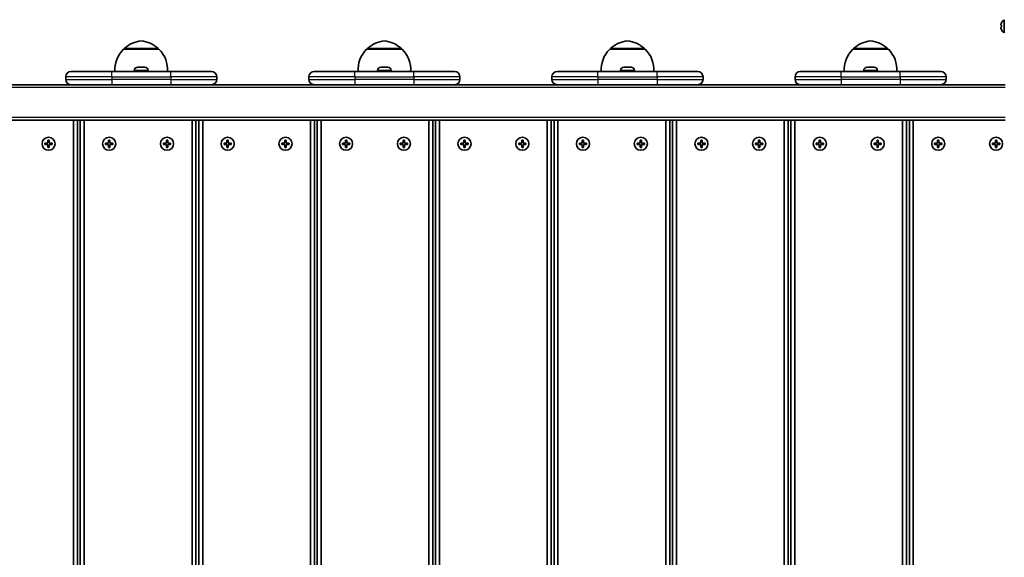
# Model space of a CAD drawing. Units: millimetres. Extents: x -4806 to 5016, y -4506 to 4803.
# Drawn here: x -742 to 7, y 2291 to 2700 of the extents above; entities that cross this region are included whole.
import ezdxf

# ---------------------------------------------------------------- set-up
doc = ezdxf.new("R2010")
doc.units = ezdxf.units.MM
doc.layers.add('Widoczne (ISO)', color=7, linetype='Continuous', lineweight=35)
doc.layers.add('Widoczne wąskie (ISO)', color=7, linetype='Continuous', lineweight=25)

msp = doc.modelspace()

# ---------------------------------------------------------------- linework, layer by layer
at = {"layer": 'Widoczne (ISO)'}
for p, q in [((5.05, 2697.58), (5.01, 2697.6)), ((7.2, 2700.1), (7.2, 2690.1)), ((5.05, 2695.85), (4.64, 2695.85)), ((4.64, 2694.35), (5.05, 2694.35)), ((5.01, 2692.6), (5.05, 2692.63)), ((-636.05, 2677.6), (-663.05, 2677.6)), ((-662.55, 2677.6), (-662.55, 2677.66)), ((-636.55, 2677.6), (-636.55, 2677.66)), ((-451.05, 2677.6), (-478.05, 2677.6)), ((-477.55, 2677.6), (-477.55, 2677.66)), ((-451.55, 2677.6), (-451.55, 2677.66)), ((-266.05, 2677.6), (-293.05, 2677.6)), ((-292.55, 2677.6), (-292.55, 2677.66)), ((-266.55, 2677.6), (-266.55, 2677.66)), ((-81.05, 2677.6), (-108.05, 2677.6)), ((-107.55, 2677.6), (-107.55, 2677.66)), ((-81.55, 2677.6), (-81.55, 2677.66)), ((-703.05, 2660.6), (-672.05, 2660.6)), ((-627.05, 2660.6), (-672.05, 2660.6)), ((-654.8, 2661.34), (-654.8, 2660.6)), ((-652.24, 2663.9), (-651.99, 2663.9)), ((-651.99, 2663.9), (-651.74, 2663.9)), ((-651.74, 2663.9), (-649.8, 2663.9)), ((-649.29, 2663.9), (-649.29, 2663.9)), ((-649.29, 2663.9), (-647.35, 2663.9)), ((-647.35, 2663.9), (-647.1, 2663.9)), ((-647.1, 2663.9), (-646.86, 2663.9)), ((-644.3, 2661.34), (-644.3, 2660.6)), ((-627.05, 2660.6), (-596.05, 2660.6)), ((-518.05, 2660.6), (-487.05, 2660.6)), ((-442.05, 2660.6), (-487.05, 2660.6)), ((-469.8, 2661.34), (-469.8, 2660.6)), ((-467.24, 2663.9), (-466.99, 2663.9)), ((-466.99, 2663.9), (-466.74, 2663.9)), ((-466.74, 2663.9), (-464.8, 2663.9)), ((-464.29, 2663.9), (-464.29, 2663.9)), ((-464.29, 2663.9), (-462.35, 2663.9)), ((-462.35, 2663.9), (-462.1, 2663.9)), ((-462.1, 2663.9), (-461.86, 2663.9)), ((-459.3, 2661.34), (-459.3, 2660.6)), ((-442.05, 2660.6), (-411.05, 2660.6)), ((-333.05, 2660.6), (-302.05, 2660.6)), ((-257.05, 2660.6), (-302.05, 2660.6)), ((-284.8, 2661.34), (-284.8, 2660.6)), ((-282.24, 2663.9), (-281.99, 2663.9)), ((-281.99, 2663.9), (-281.74, 2663.9)), ((-281.74, 2663.9), (-279.8, 2663.9)), ((-279.29, 2663.9), (-279.29, 2663.9)), ((-279.29, 2663.9), (-277.35, 2663.9)), ((-277.35, 2663.9), (-277.1, 2663.9)), ((-277.1, 2663.9), (-276.86, 2663.9)), ((-274.3, 2661.34), (-274.3, 2660.6)), ((-257.05, 2660.6), (-226.05, 2660.6)), ((-148.05, 2660.6), (-117.05, 2660.6)), ((-72.05, 2660.6), (-117.05, 2660.6)), ((-99.8, 2661.34), (-99.8, 2660.6)), ((-97.24, 2663.9), (-96.99, 2663.9)), ((-96.99, 2663.9), (-96.74, 2663.9)), ((-96.74, 2663.9), (-94.8, 2663.9)), ((-94.29, 2663.9), (-94.29, 2663.9)), ((-94.29, 2663.9), (-92.35, 2663.9)), ((-92.35, 2663.9), (-92.1, 2663.9)), ((-92.1, 2663.9), (-91.86, 2663.9)), ((-89.3, 2661.34), (-89.3, 2660.6)), ((-72.05, 2660.6), (-41.05, 2660.6)), ((-707.05, 2656.6), (-707.05, 2654.6)), ((-592.05, 2656.6), (-592.05, 2654.6)), ((-522.05, 2656.6), (-522.05, 2654.6)), ((-407.05, 2656.6), (-407.05, 2654.6)), ((-337.05, 2656.6), (-337.05, 2654.6)), ((-222.05, 2656.6), (-222.05, 2654.6)), ((-152.05, 2656.6), (-152.05, 2654.6)), ((-37.05, 2656.6), (-37.05, 2654.6)), ((-685.33, 2650.6), (-798.76, 2650.6)), ((-672.05, 2650.6), (-685.33, 2650.6)), ((-672.05, 2650.6), (-627.05, 2650.6)), ((-613.76, 2650.6), (-627.05, 2650.6)), ((-500.33, 2650.6), (-613.76, 2650.6)), ((-487.05, 2650.6), (-500.33, 2650.6)), ((-487.05, 2650.6), (-442.05, 2650.6)), ((-428.76, 2650.6), (-442.05, 2650.6)), ((-315.33, 2650.6), (-428.76, 2650.6)), ((-302.05, 2650.6), (-315.33, 2650.6)), ((-302.05, 2650.6), (-257.05, 2650.6)), ((-243.76, 2650.6), (-257.05, 2650.6)), ((-130.33, 2650.6), (-243.76, 2650.6)), ((-117.05, 2650.6), (-130.33, 2650.6)), ((-117.05, 2650.6), (-72.05, 2650.6)), ((-58.76, 2650.6), (-72.05, 2650.6)), ((7.95, 2650.6), (-58.76, 2650.6)), ((-1564.39, 2623.6), (7.95, 2623.6)), ((-701.05, 2623.6), (-701.05, 1957.6)), ((-698.05, 1957.6), (-698.05, 2623.6)), ((-695.92, 2623.6), (-695.92, 1957.6)), ((-692.92, 1957.6), (-692.92, 2623.6)), ((-610.92, 2623.6), (-610.92, 1957.6)), ((-607.92, 1957.6), (-607.92, 2623.6)), ((-605.8, 2623.6), (-605.8, 1957.6)), ((-602.8, 1957.6), (-602.8, 2623.6)), ((-520.8, 2623.6), (-520.8, 1957.6)), ((-517.8, 1957.6), (-517.8, 2623.6)), ((-515.67, 2623.6), (-515.67, 1957.6)), ((-512.67, 1957.6), (-512.67, 2623.6)), ((-430.67, 2623.6), (-430.67, 1957.6)), ((-427.67, 1957.6), (-427.67, 2623.6)), ((-425.55, 2623.6), (-425.55, 1957.6)), ((-422.55, 1957.6), (-422.55, 2623.6)), ((-340.55, 2623.6), (-340.55, 1957.6)), ((-337.55, 1957.6), (-337.55, 2623.6)), ((-335.42, 2623.6), (-335.42, 1957.6)), ((-332.42, 1957.6), (-332.42, 2623.6)), ((-250.42, 2623.6), (-250.42, 1957.6)), ((-247.42, 1957.6), (-247.42, 2623.6)), ((-245.3, 2623.6), (-245.3, 1957.6)), ((-242.3, 1957.6), (-242.3, 2623.6)), ((-160.3, 2623.6), (-160.3, 1957.6)), ((-157.3, 1957.6), (-157.3, 2623.6)), ((-155.17, 2623.6), (-155.17, 1957.6)), ((-152.17, 1957.6), (-152.17, 2623.6)), ((-70.17, 2623.6), (-70.17, 1957.6)), ((-67.17, 1957.6), (-67.17, 2623.6)), ((-65.05, 2623.6), (-65.05, 1957.6)), ((-62.05, 1957.6), (-62.05, 2623.6)), ((-720.55, 2606.1), (-720.55, 2608.35)), ((-720.55, 2608.35), (-719.55, 2608.35)), ((-719.55, 2608.35), (-719.55, 2606.1)), ((-674.42, 2606.1), (-674.42, 2608.35)), ((-674.42, 2608.35), (-673.42, 2608.35)), ((-673.42, 2608.35), (-673.42, 2606.1)), ((-630.42, 2606.1), (-630.42, 2608.35)), ((-630.42, 2608.35), (-629.42, 2608.35)), ((-629.42, 2608.35), (-629.42, 2606.1)), ((-584.3, 2606.1), (-584.3, 2608.35)), ((-584.3, 2608.35), (-583.3, 2608.35)), ((-583.3, 2608.35), (-583.3, 2606.1)), ((-540.3, 2606.1), (-540.3, 2608.35)), ((-540.3, 2608.35), (-539.3, 2608.35)), ((-539.3, 2608.35), (-539.3, 2606.1)), ((-494.17, 2606.1), (-494.17, 2608.35)), ((-494.17, 2608.35), (-493.17, 2608.35)), ((-493.17, 2608.35), (-493.17, 2606.1)), ((-450.17, 2606.1), (-450.17, 2608.35)), ((-450.17, 2608.35), (-449.17, 2608.35)), ((-449.17, 2608.35), (-449.17, 2606.1)), ((-404.05, 2606.1), (-404.05, 2608.35)), ((-404.05, 2608.35), (-403.05, 2608.35)), ((-403.05, 2608.35), (-403.05, 2606.1)), ((-360.05, 2606.1), (-360.05, 2608.35)), ((-360.05, 2608.35), (-359.05, 2608.35)), ((-359.05, 2608.35), (-359.05, 2606.1)), ((-313.92, 2606.1), (-313.92, 2608.35)), ((-313.92, 2608.35), (-312.92, 2608.35)), ((-312.92, 2608.35), (-312.92, 2606.1)), ((-269.92, 2606.1), (-269.92, 2608.35)), ((-269.92, 2608.35), (-268.92, 2608.35)), ((-268.92, 2608.35), (-268.92, 2606.1)), ((-223.8, 2606.1), (-223.8, 2608.35)), ((-223.8, 2608.35), (-222.8, 2608.35)), ((-222.8, 2608.35), (-222.8, 2606.1)), ((-179.8, 2606.1), (-179.8, 2608.35)), ((-179.8, 2608.35), (-178.8, 2608.35)), ((-178.8, 2608.35), (-178.8, 2606.1)), ((-133.67, 2606.1), (-133.67, 2608.35)), ((-133.67, 2608.35), (-132.67, 2608.35)), ((-132.67, 2608.35), (-132.67, 2606.1)), ((-89.67, 2606.1), (-89.67, 2608.35)), ((-89.67, 2608.35), (-88.67, 2608.35)), ((-88.67, 2608.35), (-88.67, 2606.1)), ((-43.55, 2606.1), (-43.55, 2608.35)), ((-43.55, 2608.35), (-42.55, 2608.35)), ((-42.55, 2608.35), (-42.55, 2606.1)), ((0.45, 2606.1), (0.45, 2608.35)), ((0.45, 2608.35), (1.45, 2608.35)), ((1.45, 2608.35), (1.45, 2606.1)), ((-722.8, 2606.1), (-720.55, 2606.1)), ((-722.8, 2605.1), (-722.8, 2606.1)), ((-720.55, 2605.1), (-722.8, 2605.1)), ((-720.55, 2602.85), (-720.55, 2605.1)), ((-719.55, 2602.85), (-720.55, 2602.85)), ((-719.55, 2606.1), (-717.3, 2606.1)), ((-719.55, 2605.1), (-719.55, 2602.85)), ((-717.3, 2605.1), (-719.55, 2605.1)), ((-717.3, 2606.1), (-717.3, 2605.1)), ((-676.67, 2606.1), (-674.42, 2606.1)), ((-676.67, 2605.1), (-676.67, 2606.1)), ((-674.42, 2605.1), (-676.67, 2605.1)), ((-674.42, 2602.85), (-674.42, 2605.1)), ((-673.42, 2602.85), (-674.42, 2602.85)), ((-673.42, 2606.1), (-671.17, 2606.1)), ((-673.42, 2605.1), (-673.42, 2602.85)), ((-671.17, 2605.1), (-673.42, 2605.1)), ((-671.17, 2606.1), (-671.17, 2605.1)), ((-632.67, 2606.1), (-630.42, 2606.1)), ((-632.67, 2605.1), (-632.67, 2606.1)), ((-630.42, 2605.1), (-632.67, 2605.1)), ((-630.42, 2602.85), (-630.42, 2605.1)), ((-629.42, 2602.85), (-630.42, 2602.85)), ((-629.42, 2606.1), (-627.17, 2606.1)), ((-629.42, 2605.1), (-629.42, 2602.85)), ((-627.17, 2605.1), (-629.42, 2605.1)), ((-627.17, 2606.1), (-627.17, 2605.1)), ((-586.55, 2606.1), (-584.3, 2606.1)), ((-586.55, 2605.1), (-586.55, 2606.1)), ((-584.3, 2605.1), (-586.55, 2605.1)), ((-584.3, 2602.85), (-584.3, 2605.1)), ((-583.3, 2602.85), (-584.3, 2602.85)), ((-583.3, 2606.1), (-581.05, 2606.1)), ((-583.3, 2605.1), (-583.3, 2602.85)), ((-581.05, 2605.1), (-583.3, 2605.1)), ((-581.05, 2606.1), (-581.05, 2605.1)), ((-542.55, 2606.1), (-540.3, 2606.1)), ((-542.55, 2605.1), (-542.55, 2606.1)), ((-540.3, 2605.1), (-542.55, 2605.1)), ((-540.3, 2602.85), (-540.3, 2605.1)), ((-539.3, 2602.85), (-540.3, 2602.85)), ((-539.3, 2606.1), (-537.05, 2606.1)), ((-539.3, 2605.1), (-539.3, 2602.85)), ((-537.05, 2605.1), (-539.3, 2605.1)), ((-537.05, 2606.1), (-537.05, 2605.1)), ((-496.42, 2606.1), (-494.17, 2606.1)), ((-496.42, 2605.1), (-496.42, 2606.1)), ((-494.17, 2605.1), (-496.42, 2605.1)), ((-494.17, 2602.85), (-494.17, 2605.1)), ((-493.17, 2602.85), (-494.17, 2602.85)), ((-493.17, 2606.1), (-490.92, 2606.1)), ((-493.17, 2605.1), (-493.17, 2602.85)), ((-490.92, 2605.1), (-493.17, 2605.1)), ((-490.92, 2606.1), (-490.92, 2605.1)), ((-452.42, 2606.1), (-450.17, 2606.1)), ((-452.42, 2605.1), (-452.42, 2606.1)), ((-450.17, 2605.1), (-452.42, 2605.1)), ((-450.17, 2602.85), (-450.17, 2605.1)), ((-449.17, 2602.85), (-450.17, 2602.85)), ((-449.17, 2606.1), (-446.92, 2606.1)), ((-449.17, 2605.1), (-449.17, 2602.85)), ((-446.92, 2605.1), (-449.17, 2605.1)), ((-446.92, 2606.1), (-446.92, 2605.1)), ((-406.3, 2606.1), (-404.05, 2606.1)), ((-406.3, 2605.1), (-406.3, 2606.1)), ((-404.05, 2605.1), (-406.3, 2605.1)), ((-404.05, 2602.85), (-404.05, 2605.1)), ((-403.05, 2602.85), (-404.05, 2602.85)), ((-403.05, 2606.1), (-400.8, 2606.1)), ((-403.05, 2605.1), (-403.05, 2602.85)), ((-400.8, 2605.1), (-403.05, 2605.1)), ((-400.8, 2606.1), (-400.8, 2605.1)), ((-362.3, 2606.1), (-360.05, 2606.1)), ((-362.3, 2605.1), (-362.3, 2606.1)), ((-360.05, 2605.1), (-362.3, 2605.1)), ((-360.05, 2602.85), (-360.05, 2605.1)), ((-359.05, 2602.85), (-360.05, 2602.85)), ((-359.05, 2606.1), (-356.8, 2606.1)), ((-359.05, 2605.1), (-359.05, 2602.85)), ((-356.8, 2605.1), (-359.05, 2605.1)), ((-356.8, 2606.1), (-356.8, 2605.1)), ((-316.17, 2606.1), (-313.92, 2606.1)), ((-316.17, 2605.1), (-316.17, 2606.1)), ((-313.92, 2605.1), (-316.17, 2605.1)), ((-313.92, 2602.85), (-313.92, 2605.1)), ((-312.92, 2602.85), (-313.92, 2602.85)), ((-312.92, 2606.1), (-310.67, 2606.1)), ((-312.92, 2605.1), (-312.92, 2602.85)), ((-310.67, 2605.1), (-312.92, 2605.1)), ((-310.67, 2606.1), (-310.67, 2605.1)), ((-272.17, 2606.1), (-269.92, 2606.1)), ((-272.17, 2605.1), (-272.17, 2606.1)), ((-269.92, 2605.1), (-272.17, 2605.1)), ((-269.92, 2602.85), (-269.92, 2605.1)), ((-268.92, 2602.85), (-269.92, 2602.85)), ((-268.92, 2606.1), (-266.67, 2606.1)), ((-268.92, 2605.1), (-268.92, 2602.85)), ((-266.67, 2605.1), (-268.92, 2605.1)), ((-266.67, 2606.1), (-266.67, 2605.1)), ((-226.05, 2606.1), (-223.8, 2606.1)), ((-226.05, 2605.1), (-226.05, 2606.1)), ((-223.8, 2605.1), (-226.05, 2605.1)), ((-223.8, 2602.85), (-223.8, 2605.1)), ((-222.8, 2602.85), (-223.8, 2602.85)), ((-222.8, 2606.1), (-220.55, 2606.1)), ((-222.8, 2605.1), (-222.8, 2602.85)), ((-220.55, 2605.1), (-222.8, 2605.1)), ((-220.55, 2606.1), (-220.55, 2605.1)), ((-182.05, 2606.1), (-179.8, 2606.1)), ((-182.05, 2605.1), (-182.05, 2606.1)), ((-179.8, 2605.1), (-182.05, 2605.1)), ((-179.8, 2602.85), (-179.8, 2605.1)), ((-178.8, 2602.85), (-179.8, 2602.85)), ((-178.8, 2606.1), (-176.55, 2606.1)), ((-178.8, 2605.1), (-178.8, 2602.85)), ((-176.55, 2605.1), (-178.8, 2605.1)), ((-176.55, 2606.1), (-176.55, 2605.1)), ((-135.92, 2606.1), (-133.67, 2606.1)), ((-135.92, 2605.1), (-135.92, 2606.1)), ((-133.67, 2605.1), (-135.92, 2605.1)), ((-133.67, 2602.85), (-133.67, 2605.1)), ((-132.67, 2602.85), (-133.67, 2602.85)), ((-132.67, 2606.1), (-130.42, 2606.1)), ((-132.67, 2605.1), (-132.67, 2602.85)), ((-130.42, 2605.1), (-132.67, 2605.1)), ((-130.42, 2606.1), (-130.42, 2605.1)), ((-91.92, 2606.1), (-89.67, 2606.1)), ((-91.92, 2605.1), (-91.92, 2606.1)), ((-89.67, 2605.1), (-91.92, 2605.1)), ((-89.67, 2602.85), (-89.67, 2605.1)), ((-88.67, 2602.85), (-89.67, 2602.85)), ((-88.67, 2606.1), (-86.42, 2606.1)), ((-88.67, 2605.1), (-88.67, 2602.85)), ((-86.42, 2605.1), (-88.67, 2605.1)), ((-86.42, 2606.1), (-86.42, 2605.1)), ((-45.8, 2606.1), (-43.55, 2606.1)), ((-45.8, 2605.1), (-45.8, 2606.1)), ((-43.55, 2605.1), (-45.8, 2605.1)), ((-43.55, 2602.85), (-43.55, 2605.1)), ((-42.55, 2602.85), (-43.55, 2602.85)), ((-42.55, 2606.1), (-40.3, 2606.1)), ((-42.55, 2605.1), (-42.55, 2602.85)), ((-40.3, 2605.1), (-42.55, 2605.1)), ((-40.3, 2606.1), (-40.3, 2605.1)), ((-1.8, 2606.1), (0.45, 2606.1)), ((-1.8, 2605.1), (-1.8, 2606.1)), ((0.45, 2605.1), (-1.8, 2605.1)), ((0.45, 2602.85), (0.45, 2605.1)), ((1.45, 2602.85), (0.45, 2602.85)), ((1.45, 2606.1), (3.7, 2606.1)), ((1.45, 2605.1), (1.45, 2602.85)), ((3.7, 2605.1), (1.45, 2605.1)), ((3.7, 2606.1), (3.7, 2605.1))]:
    msp.add_line(p, q, dxfattribs=at)
for centre in [(-720.05, 2605.6), (-673.92, 2605.6), (-629.92, 2605.6), (-583.8, 2605.6), (-539.8, 2605.6), (-493.67, 2605.6), (-449.67, 2605.6), (-403.55, 2605.6), (-359.55, 2605.6), (-313.42, 2605.6), (-269.42, 2605.6), (-223.3, 2605.6), (-179.3, 2605.6), (-133.17, 2605.6), (-89.17, 2605.6), (-43.05, 2605.6), (0.95, 2605.6)]:
    msp.add_circle(centre, 5, dxfattribs=at)
for centre, radius, start, end in [((10.37, 2695.1), 5.87, 155.03931, 167.71074), ((10.37, 2695.1), 5.92, 122.37841, 155.02234), ((10.37, 2695.1), 5.87, 192.28926, 204.96069), ((10.37, 2695.1), 5.92, 204.97766, 237.62159), ((-647.56, 2661.99), 22, 95.16789, 131.74314), ((-651.53, 2661.99), 22, 48.25686, 84.83211), ((-462.56, 2661.99), 22, 95.16789, 131.74314), ((-466.53, 2661.99), 22, 48.25686, 84.83211), ((-277.56, 2661.99), 22, 95.16789, 131.74314), ((-281.53, 2661.99), 22, 48.25686, 84.83211), ((-92.56, 2661.99), 22, 95.16789, 131.74314), ((-96.53, 2661.99), 22, 48.25686, 84.83211), ((-647.59, 2661.95), 22, 134.64163, 183.50936), ((-661.55, 2677.66), 1, 131.74314, 180), ((-637.55, 2677.66), 1, 0, 48.25686), ((-651.5, 2661.95), 22, 356.49064, 45.35837), ((-462.59, 2661.95), 22, 134.64163, 183.50936), ((-476.55, 2677.66), 1, 131.74314, 180), ((-452.55, 2677.66), 1, 0, 48.25686), ((-466.5, 2661.95), 22, 356.49064, 45.35837), ((-277.59, 2661.95), 22, 134.64163, 183.50936), ((-291.55, 2677.66), 1, 131.74314, 180), ((-267.55, 2677.66), 1, 0, 48.25686), ((-281.5, 2661.95), 22, 356.49064, 45.35837), ((-92.59, 2661.95), 22, 134.64163, 183.50936), ((-106.55, 2677.66), 1, 131.74314, 180), ((-82.55, 2677.66), 1, 0, 48.25686), ((-96.5, 2661.95), 22, 356.49064, 45.35837), ((-703.05, 2656.6), 4, 90, 180), ((-652.24, 2661.34), 2.56, 90, 180), ((-646.86, 2661.34), 2.56, 0, 90), ((-596.05, 2656.6), 4, 0, 90), ((-518.05, 2656.6), 4, 90, 180), ((-467.24, 2661.34), 2.56, 90, 180), ((-461.86, 2661.34), 2.56, 0, 90), ((-411.05, 2656.6), 4, 0, 90), ((-333.05, 2656.6), 4, 90, 180), ((-282.24, 2661.34), 2.56, 90, 180), ((-276.86, 2661.34), 2.56, 0, 90), ((-226.05, 2656.6), 4, 0, 90), ((-148.05, 2656.6), 4, 90, 180), ((-97.24, 2661.34), 2.56, 90, 180), ((-91.86, 2661.34), 2.56, 0, 90), ((-41.05, 2656.6), 4, 0, 90), ((-703.05, 2654.6), 4, 180, 270), ((-596.05, 2654.6), 4, 270, 0), ((-518.05, 2654.6), 4, 180, 270), ((-411.05, 2654.6), 4, 270, 0), ((-333.05, 2654.6), 4, 180, 270), ((-226.05, 2654.6), 4, 270, 0), ((-148.05, 2654.6), 4, 180, 270), ((-41.05, 2654.6), 4, 270, 0)]:
    msp.add_arc(centre, radius, start, end, dxfattribs=at)
for centre, major_axis, ratio, start_param, end_param in [((10.37, 2696.1), (-5.75, 0), 0.707107, 6.221649, 6.344722), ((10.37, 2694.1), (-5.75, 0), 0.707107, 6.221649, 6.344722), ((10.28, 2695.1), (0, -5.92), 0.890482, 4.585283, 4.839495)]:
    msp.add_ellipse(centre, major_axis=major_axis, ratio=ratio, start_param=start_param, end_param=end_param, dxfattribs=at)
for points in [[(-651.74, 2663.9), (-651.87, 2663.9), (-652, 2663.9), (-652.14, 2663.88)], [(-652.14, 2663.88), (-652.09, 2663.9), (-652.04, 2663.9), (-651.99, 2663.9)], [(-649.54, 2663.88), (-649.63, 2663.9), (-649.72, 2663.9), (-649.8, 2663.9)], [(-649.55, 2663.88), (-649.46, 2663.9), (-649.37, 2663.9), (-649.29, 2663.9)], [(-649.29, 2663.9), (-649.37, 2663.9), (-649.46, 2663.9), (-649.54, 2663.88)], [(-646.95, 2663.88), (-647.09, 2663.9), (-647.22, 2663.9), (-647.35, 2663.9)], [(-647.1, 2663.9), (-647.05, 2663.9), (-647, 2663.9), (-646.95, 2663.88)], [(-466.74, 2663.9), (-466.87, 2663.9), (-467, 2663.9), (-467.14, 2663.88)], [(-467.14, 2663.88), (-467.09, 2663.9), (-467.04, 2663.9), (-466.99, 2663.9)], [(-464.54, 2663.88), (-464.63, 2663.9), (-464.72, 2663.9), (-464.8, 2663.9)], [(-464.55, 2663.88), (-464.46, 2663.9), (-464.37, 2663.9), (-464.29, 2663.9)], [(-464.29, 2663.9), (-464.37, 2663.9), (-464.46, 2663.9), (-464.54, 2663.88)], [(-461.95, 2663.88), (-462.09, 2663.9), (-462.22, 2663.9), (-462.35, 2663.9)], [(-462.1, 2663.9), (-462.05, 2663.9), (-462, 2663.9), (-461.95, 2663.88)], [(-281.74, 2663.9), (-281.87, 2663.9), (-282, 2663.9), (-282.14, 2663.88)], [(-282.14, 2663.88), (-282.09, 2663.9), (-282.04, 2663.9), (-281.99, 2663.9)], [(-279.54, 2663.88), (-279.63, 2663.9), (-279.72, 2663.9), (-279.8, 2663.9)], [(-279.55, 2663.88), (-279.46, 2663.9), (-279.37, 2663.9), (-279.29, 2663.9)], [(-279.29, 2663.9), (-279.37, 2663.9), (-279.46, 2663.9), (-279.54, 2663.88)], [(-276.95, 2663.88), (-277.09, 2663.9), (-277.22, 2663.9), (-277.35, 2663.9)], [(-277.1, 2663.9), (-277.05, 2663.9), (-277, 2663.9), (-276.95, 2663.88)], [(-96.74, 2663.9), (-96.87, 2663.9), (-97, 2663.9), (-97.14, 2663.88)], [(-97.14, 2663.88), (-97.09, 2663.9), (-97.04, 2663.9), (-96.99, 2663.9)], [(-94.54, 2663.88), (-94.63, 2663.9), (-94.72, 2663.9), (-94.8, 2663.9)], [(-94.55, 2663.88), (-94.46, 2663.9), (-94.37, 2663.9), (-94.29, 2663.9)], [(-94.29, 2663.9), (-94.37, 2663.9), (-94.46, 2663.9), (-94.54, 2663.88)], [(-91.95, 2663.88), (-92.09, 2663.9), (-92.22, 2663.9), (-92.35, 2663.9)], [(-92.1, 2663.9), (-92.05, 2663.9), (-92, 2663.9), (-91.95, 2663.88)]]:
    msp.add_open_spline(points, degree=3, dxfattribs=at)
at = {"layer": 'Widoczne wąskie (ISO)'}
for p, q in [((-636.55, 2677.66), (-662.55, 2677.66)), ((-662.21, 2678.41), (-636.88, 2678.41)), ((-451.55, 2677.66), (-477.55, 2677.66)), ((-477.21, 2678.41), (-451.88, 2678.41)), ((-266.55, 2677.66), (-292.55, 2677.66)), ((-292.21, 2678.41), (-266.88, 2678.41)), ((-81.55, 2677.66), (-107.55, 2677.66)), ((-107.21, 2678.41), (-81.88, 2678.41)), ((-672.05, 2656.6), (-672.05, 2660.6)), ((-644.3, 2661.34), (-654.8, 2661.34)), ((-627.05, 2656.6), (-627.05, 2660.6)), ((-487.05, 2656.6), (-487.05, 2660.6)), ((-459.3, 2661.34), (-469.8, 2661.34)), ((-442.05, 2656.6), (-442.05, 2660.6)), ((-302.05, 2656.6), (-302.05, 2660.6)), ((-274.3, 2661.34), (-284.8, 2661.34)), ((-257.05, 2656.6), (-257.05, 2660.6)), ((-117.05, 2656.6), (-117.05, 2660.6)), ((-89.3, 2661.34), (-99.8, 2661.34)), ((-72.05, 2656.6), (-72.05, 2660.6)), ((-672.05, 2656.6), (-707.05, 2656.6)), ((-707.05, 2654.6), (-672.05, 2654.6)), ((-672.05, 2656.6), (-627.05, 2656.6)), ((-672.05, 2656.6), (-672.05, 2654.6)), ((-672.05, 2654.6), (-672.05, 2650.6)), ((-627.05, 2654.6), (-672.05, 2654.6)), ((-592.05, 2656.6), (-627.05, 2656.6)), ((-627.05, 2656.6), (-627.05, 2654.6)), ((-627.05, 2654.6), (-627.05, 2650.6)), ((-627.05, 2654.6), (-592.05, 2654.6)), ((-487.05, 2656.6), (-522.05, 2656.6)), ((-522.05, 2654.6), (-487.05, 2654.6)), ((-487.05, 2656.6), (-442.05, 2656.6)), ((-487.05, 2656.6), (-487.05, 2654.6)), ((-487.05, 2654.6), (-487.05, 2650.6)), ((-442.05, 2654.6), (-487.05, 2654.6)), ((-407.05, 2656.6), (-442.05, 2656.6)), ((-442.05, 2656.6), (-442.05, 2654.6)), ((-442.05, 2654.6), (-442.05, 2650.6)), ((-442.05, 2654.6), (-407.05, 2654.6)), ((-302.05, 2656.6), (-337.05, 2656.6)), ((-337.05, 2654.6), (-302.05, 2654.6)), ((-302.05, 2656.6), (-257.05, 2656.6)), ((-302.05, 2656.6), (-302.05, 2654.6)), ((-302.05, 2654.6), (-302.05, 2650.6)), ((-257.05, 2654.6), (-302.05, 2654.6)), ((-222.05, 2656.6), (-257.05, 2656.6)), ((-257.05, 2656.6), (-257.05, 2654.6)), ((-257.05, 2654.6), (-257.05, 2650.6)), ((-257.05, 2654.6), (-222.05, 2654.6)), ((-117.05, 2656.6), (-152.05, 2656.6)), ((-152.05, 2654.6), (-117.05, 2654.6)), ((-117.05, 2656.6), (-72.05, 2656.6)), ((-117.05, 2656.6), (-117.05, 2654.6)), ((-117.05, 2654.6), (-117.05, 2650.6)), ((-72.05, 2654.6), (-117.05, 2654.6)), ((-37.05, 2656.6), (-72.05, 2656.6)), ((-72.05, 2656.6), (-72.05, 2654.6)), ((-72.05, 2654.6), (-72.05, 2650.6)), ((-72.05, 2654.6), (-37.05, 2654.6)), ((-1504.69, 2648.6), (7.95, 2648.6)), ((7.95, 2625.6), (-1566.07, 2625.6)), ((-720.55, 2608.15), (-719.55, 2608.15)), ((-674.42, 2608.15), (-673.42, 2608.15)), ((-630.42, 2608.15), (-629.42, 2608.15)), ((-584.3, 2608.15), (-583.3, 2608.15)), ((-540.3, 2608.15), (-539.3, 2608.15)), ((-494.17, 2608.15), (-493.17, 2608.15)), ((-450.17, 2608.15), (-449.17, 2608.15)), ((-404.05, 2608.15), (-403.05, 2608.15)), ((-360.05, 2608.15), (-359.05, 2608.15)), ((-313.92, 2608.15), (-312.92, 2608.15)), ((-269.92, 2608.15), (-268.92, 2608.15)), ((-223.8, 2608.15), (-222.8, 2608.15)), ((-179.8, 2608.15), (-178.8, 2608.15)), ((-133.67, 2608.15), (-132.67, 2608.15)), ((-89.67, 2608.15), (-88.67, 2608.15)), ((-43.55, 2608.15), (-42.55, 2608.15)), ((0.45, 2608.15), (1.45, 2608.15)), ((-722.6, 2605.1), (-722.6, 2606.1)), ((-719.55, 2603.05), (-720.55, 2603.05)), ((-717.5, 2606.1), (-717.5, 2605.1)), ((-676.47, 2605.1), (-676.47, 2606.1)), ((-673.42, 2603.05), (-674.42, 2603.05)), ((-671.37, 2606.1), (-671.37, 2605.1)), ((-632.47, 2605.1), (-632.47, 2606.1)), ((-629.42, 2603.05), (-630.42, 2603.05)), ((-627.37, 2606.1), (-627.37, 2605.1)), ((-586.35, 2605.1), (-586.35, 2606.1)), ((-583.3, 2603.05), (-584.3, 2603.05)), ((-581.25, 2606.1), (-581.25, 2605.1)), ((-542.35, 2605.1), (-542.35, 2606.1)), ((-539.3, 2603.05), (-540.3, 2603.05)), ((-537.25, 2606.1), (-537.25, 2605.1)), ((-496.22, 2605.1), (-496.22, 2606.1)), ((-493.17, 2603.05), (-494.17, 2603.05)), ((-491.12, 2606.1), (-491.12, 2605.1)), ((-452.22, 2605.1), (-452.22, 2606.1)), ((-449.17, 2603.05), (-450.17, 2603.05)), ((-447.12, 2606.1), (-447.12, 2605.1)), ((-406.1, 2605.1), (-406.1, 2606.1)), ((-403.05, 2603.05), (-404.05, 2603.05)), ((-401, 2606.1), (-401, 2605.1)), ((-362.1, 2605.1), (-362.1, 2606.1)), ((-359.05, 2603.05), (-360.05, 2603.05)), ((-357, 2606.1), (-357, 2605.1)), ((-315.97, 2605.1), (-315.97, 2606.1)), ((-312.92, 2603.05), (-313.92, 2603.05)), ((-310.87, 2606.1), (-310.87, 2605.1)), ((-271.97, 2605.1), (-271.97, 2606.1)), ((-268.92, 2603.05), (-269.92, 2603.05)), ((-266.87, 2606.1), (-266.87, 2605.1)), ((-225.85, 2605.1), (-225.85, 2606.1)), ((-222.8, 2603.05), (-223.8, 2603.05)), ((-220.75, 2606.1), (-220.75, 2605.1)), ((-181.85, 2605.1), (-181.85, 2606.1)), ((-178.8, 2603.05), (-179.8, 2603.05)), ((-176.75, 2606.1), (-176.75, 2605.1)), ((-135.72, 2605.1), (-135.72, 2606.1)), ((-132.67, 2603.05), (-133.67, 2603.05)), ((-130.62, 2606.1), (-130.62, 2605.1)), ((-91.72, 2605.1), (-91.72, 2606.1)), ((-88.67, 2603.05), (-89.67, 2603.05)), ((-86.62, 2606.1), (-86.62, 2605.1)), ((-45.6, 2605.1), (-45.6, 2606.1)), ((-42.55, 2603.05), (-43.55, 2603.05)), ((-40.5, 2606.1), (-40.5, 2605.1)), ((-1.6, 2605.1), (-1.6, 2606.1)), ((1.45, 2603.05), (0.45, 2603.05)), ((3.5, 2606.1), (3.5, 2605.1))]:
    msp.add_line(p, q, dxfattribs=at)

doc.saveas('drawing.dxf')
